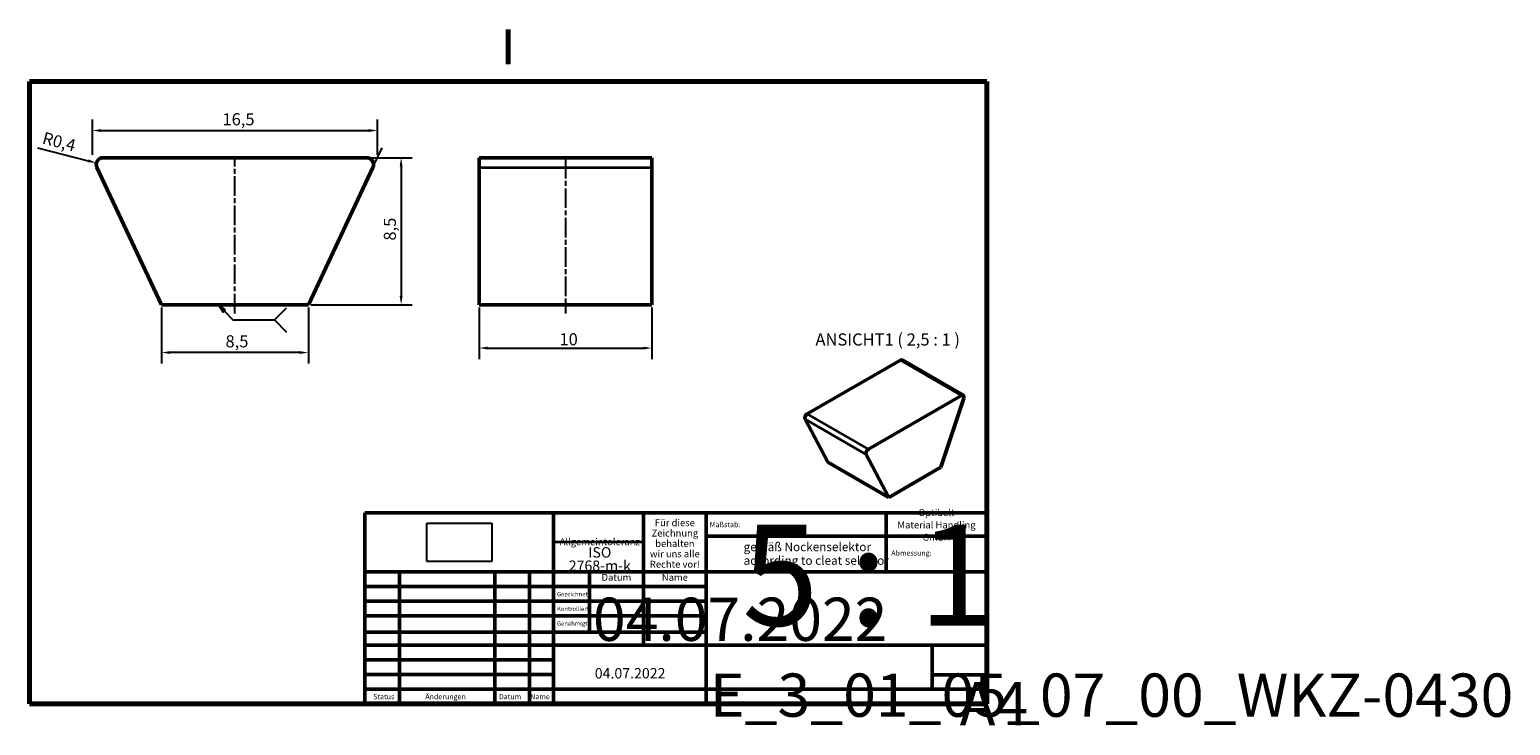
# Model space of a CAD drawing. Units: millimetres. Extents: x 2 to 87.7, y 0.8 to 41.
import ezdxf
from ezdxf.enums import TextEntityAlignment as Align

# ---------------------------------------------------------------- set-up
doc = ezdxf.new("R2018")
doc.units = ezdxf.units.MM
doc.header["$LTSCALE"] = 0.2
doc.linetypes.add('CHAIN', pattern=[0.3543, 0.2362, -0.0295, 0.0591, -0.0295])
for name, color, linetype, lineweight in [('Bemaßung (ISO)', 7, 'Continuous', 25), ('Mittellinie (ISO)', 7, 'Continuous', 25), ('Rahmen (ISO)', 7, 'Continuous', 70), ('Sichtbar (ISO)', 7, 'Continuous', 50), ('Sichtbar schmal (ISO)', 7, 'Continuous', 35), ('Symbol (ISO)', 7, 'Continuous', 25), ('Titel (ISO)', 7, 'Continuous', 50), ('Titel 0_35', 7, 'Continuous', 35)]:
    doc.layers.add(name, color=color, linetype=linetype, lineweight=lineweight)
doc.styles.add('Notiztext (DIN)', font='isocpeur.ttf')
doc.styles.get("Standard").update_dxf_attribs({"font": 'isocpeur.ttf'})
doc.styles.add('Textstil13', font='isocpeur.ttf')
doc.styles.add('Textstil14', font='isocpeur.ttf')
doc.styles.add('Textstil26', font='isocpeur.ttf')
doc.dimstyles.new('Standard (DIN)', dxfattribs={"dimscale": 0.2, "dimtxt": 3.5, "dimasz": 2.5, "dimexe": 3.175, "dimexo": 0.8, "dimgap": 0.8, "dimtad": 1, "dimdec": 3, "dimrnd": 1e-08, "dimtxsty": 'Notiztext (DIN)', "dimcen": 0.09, "dimdle": 10, "dimclrd": 256, "dimclre": 256, "dimclrt": 256, "dimadec": 3, "dimazin": 2, "dimtfac": 1, "dimtmove": 0, "dimatfit": 3, "dimfxl": 1, "dimtolj": 1, "dimtzin": 0, "dimlwd": -1, "dimlwe": -1, "dimarcsym": 0})
picture_1 = doc.add_image_def('image1.jpg', size_in_pixel=(599, 354))

# ---------------------------------------------------------------- blocks, each defined once
blk = doc.blocks.new('logo-Optibelt')
image = blk.add_image(picture_1, insert=(8.95, 1.47), size_in_units=(9.4, 5.56), rotation=0)
image.dxf.flags = 7
blk = doc.blocks.new('Schriftfelder Schriftfeld Optibelt Material Handling')
at = {"layer": 'Titel (ISO)'}
for p, q in [((285.4, 155.08), (105.4, 155.08)), ((105.4, 155.08), (105.4, 99.83)), ((160, 99.83), (160, 155.08)), ((186, 138.08), (186, 155.08)), ((204.2, 99.83), (204.2, 155.08)), ((256.23, 138.08), (256.23, 155.08)), ((285.4, 99.83), (285.4, 155.08)), ((204.2, 148.33), (285.4, 148.33)), ((105.4, 138.08), (285.4, 138.08)), ((115.4, 99.83), (115.4, 138.08)), ((143, 99.83), (143, 138.08)), ((153, 99.83), (153, 138.08)), ((170.4, 120.56), (170.4, 138.08)), ((186, 116.83), (186, 138.08)), ((105.4, 133.83), (160, 133.83)), ((160, 133.83), (204.2, 133.83)), ((105.4, 129.58), (160, 129.58)), ((160, 129.58), (204.2, 129.58)), ((105.4, 125.33), (160, 125.33)), ((160, 125.33), (204.2, 125.33)), ((105.4, 120.56), (160, 120.56)), ((160, 120.56), (204.2, 120.56)), ((105.4, 116.83), (160, 116.83)), ((153, 116.83), (285.4, 116.83)), ((269.6, 104.08), (269.6, 116.83)), ((105.4, 112.58), (160, 112.58)), ((160, 108.33), (105.4, 108.33)), ((269.6, 108.22), (285.4, 108.22)), ((105.4, 104.08), (160, 104.08)), ((160, 104.08), (204.2, 104.08)), ((197.2, 104.08), (285.4, 104.08)), ((105.4, 99.83), (285.4, 99.83))]:
    blk.add_line(p, q, dxfattribs=at)
at = {"layer": 'Titel 0_35'}
blk.add_line((186, 146.58), (160, 146.58), dxfattribs=at)
at = {"xscale": 2, "yscale": 2}
blk.add_blockref('logo-Optibelt', (105.4, 138.08), dxfattribs=at)
at = {"layer": 'Titel (ISO)', "style": 'Textstil14'}
for s, p in [('Datum', (178.2, 134.83)), ('Name', (195.1, 134.83))]:
    blk.add_text(s, height=2, dxfattribs=at).set_placement(p, align=Align.BOTTOM_CENTER)
at = {"layer": 'Titel (ISO)', "style": 'Textstil26'}
for s, p in [('Gezeichnet', (161, 130.58)), ('Kontrolliert', (161, 126.33)), ('Genehmigt:', (161, 122.08))]:
    blk.add_text(s, height=1.25, dxfattribs=at).set_placement(p, align=Align.BOTTOM_LEFT)
at = {"layer": 'Titel (ISO)', "style": 'Textstil13'}
for s, p in [('Änderungen', (128.75, 101.95)), ('Status', (110.87, 101.95)), ('Datum', (147.41, 101.95)), ('Name', (156.1, 101.95))]:
    blk.add_text(s, height=1.5, dxfattribs=at).set_placement(p, align=Align.MIDDLE_CENTER)
at = {"layer": 'Titel (ISO)', "insert": (270.8, 151.6), "char_height": 2, "width": 29.2025, "attachment_point": 5, "line_spacing_factor": 1.068348, "style": 'Notiztext (DIN)'}
blk.add_mtext('\\fISOCPEUR|b0|i0;\\H2.0000;Optibelt\\PMaterial Handling GmbH', dxfattribs=at)
at = {"layer": 'Titel (ISO)', "style": 'Notiztext (DIN)'}
for s, insert, char_height, width, attachment_point in [('\\fISOCPEUR|b0|i0;\\H1.5000;Maßstab:', (205.2, 151.7), 1.5, 17.9234, 4), ('\\fISOCPEUR|b0|i0;\\H3.0000;04.07.2022', (182.15, 108.71), 3, 21.3377, 5)]:
    blk.add_mtext(s, dxfattribs=dict(at, insert=insert, char_height=char_height, width=width, attachment_point=attachment_point))
at = {"layer": 'Titel (ISO)', "insert": (214.98, 146.51), "char_height": 2.5, "attachment_point": 1, "line_spacing_factor": 0.944221, "style": 'Notiztext (DIN)'}
blk.add_mtext('\\fArial|b0|i0;\\H2.5000;gemäß Nockenselektor\\Paccording to cleat selector', dxfattribs=at)
at = {"layer": 'Titel (ISO)', "lineweight": 30, "flags": 104}
for tag, height, p in [('Maßstab', 2.99, (214.55, 151.7)), ('BAUTEILNUMMER', 2.4, (205.23, 108.64))]:
    blk.add_attdef(tag, text='', height=height, dxfattribs=at).set_placement(p, align=Align.MIDDLE_LEFT)
for tag, height, p in [('BEZEICHNUNG', 5, (244.95, 131.84)), ('PROJEKT', 4, (245, 122.79)), ('Blattgröße', 2.5, (277.5, 106.15))]:
    blk.add_attdef(tag, text='', height=height, dxfattribs=at).set_placement(p, align=Align.MIDDLE_CENTER)
for tag, p in [('KONTROLLDATUM', (171.4, 126.33)), ('ERSTELLUNGSDATUM', (171.4, 130.58)), ('KONTROLLIERT_VON', (187, 126.33)), ('GENEHM.DAT._KONSTR.', (171.53, 122.13)), ('KONSTR._GEN._VON', (187, 122.08))]:
    blk.add_attdef(tag, text='', height=2, dxfattribs=at).set_placement(p, align=Align.BOTTOM_LEFT)
at = {"layer": 'Titel 0_35', "attachment_point": 5, "style": 'Notiztext (DIN)'}
for s, insert, char_height, width, line_spacing_factor in [('\\fISOCPEUR|b0|i0;\\H2.0000;Für diese Zeichnung\\Pbehalten wir uns alle Rechte vor!', (195.1, 146.24), 2, 15.1929, 0.9), ('\\fISOCPEUR|b0|i0;\\H2.0000;Allgemeintoleranz\\P\\fISOCPEUR|b0|i0;\\H3.0000;ISO 2768-m-k', (173.39, 143.03), 3.5, 24.885, 0.771429)]:
    blk.add_mtext(s, dxfattribs=dict(at, insert=insert, char_height=char_height, width=width, line_spacing_factor=line_spacing_factor))
at = {"layer": 'Titel 0_35', "insert": (257.71, 144.24), "char_height": 1.5, "attachment_point": 1, "line_spacing_factor": 4, "style": 'Notiztext (DIN)'}
blk.add_mtext('\\fISOCPEUR|b0|i0;\\H1.5000;Abmessung:\\P', dxfattribs=at)
blk = doc.blocks.new('*D4')
at = {"layer": 'Bemaßung (ISO)', "transparency": 16777216}
for p, q in [((21.659, 33.592), (24.134, 33.592)), ((23.499, 33.092), (23.499, 25.592)), ((18.29, 25.092), (24.134, 25.092))]:
    blk.add_line(p, q, dxfattribs=at)
for points in [[(23.416, 33.092), (23.583, 33.092), (23.499, 33.592)], [(23.416, 25.592), (23.583, 25.592), (23.499, 25.092)]]:
    blk.add_solid(points, dxfattribs=at)
at = {"layer": 'Defpoints', "color": 0, "transparency": 16777216}
for p in [(21.499, 33.592), (18.13, 25.092), (23.499, 25.092)]:
    blk.add_point(p, dxfattribs=at)
at = {"layer": 'Bemaßung (ISO)', "transparency": 16777216, "insert": (22.499, 28.799), "char_height": 0.7, "attachment_point": 1, "rotation": 90, "style": 'Notiztext (DIN)'}
blk.add_mtext('\\A1;8,5', dxfattribs=at)
blk = doc.blocks.new('*D5')
at = {"layer": 'Bemaßung (ISO)', "transparency": 16777216}
for p, q in [((9.63, 24.932), (9.63, 21.69)), ((18.13, 24.932), (18.13, 21.69)), ((17.63, 22.325), (10.13, 22.325))]:
    blk.add_line(p, q, dxfattribs=at)
for points in [[(10.13, 22.409), (10.13, 22.242), (9.63, 22.325)], [(17.63, 22.409), (17.63, 22.242), (18.13, 22.325)]]:
    blk.add_solid(points, dxfattribs=at)
at = {"layer": 'Defpoints', "color": 0, "transparency": 16777216}
for p in [(9.63, 25.092), (18.13, 25.092), (9.63, 22.325)]:
    blk.add_point(p, dxfattribs=at)
at = {"layer": 'Bemaßung (ISO)', "transparency": 16777216, "insert": (13.337, 23.325), "char_height": 0.7, "attachment_point": 1, "style": 'Notiztext (DIN)'}
blk.add_mtext('\\A1;8,5', dxfattribs=at)
blk = doc.blocks.new('Schweißsymbol1')
at = {"layer": 'Symbol (ISO)'}
for p, q in [((66.34, 123.65), (64.62, 125.46)), ((66.71, 123.99), (64.62, 125.46)), ((64.62, 125.46), (65.98, 123.3)), ((80.82, 121.04), (84.32, 124.54)), ((65.98, 123.3), (66.71, 123.99)), ((66.34, 123.65), (68.82, 121.04)), ((68.82, 121.04), (80.82, 121.04)), ((80.82, 121.04), (84.32, 117.54))]:
    blk.add_line(p, q, dxfattribs=at)
at = {"layer": 'Symbol (ISO)', "flags": 128}
blk.add_lwpolyline([(66.71, 123.99), (64.62, 125.46), (65.98, 123.3), (66.71, 123.99)], dxfattribs=at)
at = {"layer": 'Symbol (ISO)'}
blk.add_solid([(66.71, 123.99), (64.62, 125.46), (65.98, 123.3), (66.71, 123.99)], dxfattribs=at)
blk = doc.blocks.new('*D7')
at = {"layer": 'Bemaßung (ISO)', "transparency": 16777216}
for p, q in [((28.013, 24.932), (28.013, 21.948)), ((38.013, 24.932), (38.013, 21.948)), ((28.513, 22.583), (37.513, 22.583))]:
    blk.add_line(p, q, dxfattribs=at)
for points in [[(28.513, 22.666), (28.513, 22.5), (28.013, 22.583)], [(37.513, 22.666), (37.513, 22.5), (38.013, 22.583)]]:
    blk.add_solid(points, dxfattribs=at)
at = {"layer": 'Defpoints', "color": 0, "transparency": 16777216}
for p in [(28.013, 25.092), (38.013, 25.092), (38.013, 22.583)]:
    blk.add_point(p, dxfattribs=at)
at = {"layer": 'Bemaßung (ISO)', "transparency": 16777216, "insert": (32.663, 23.443), "char_height": 0.7, "attachment_point": 1, "style": 'Notiztext (DIN)'}
blk.add_mtext('\\A1;10', dxfattribs=at)
blk = doc.blocks.new('Ränder Rahmen A4 quer')
at = {"layer": 'Rahmen (ISO)'}
for p, q in [((148.5, 195), (148.5, 205)), ((10, 10), (10, 190)), ((10, 190), (250.44, 190)), ((10, 190), (287, 190)), ((287, 190), (287, 10)), ((287, 10), (10, 10)), ((287, 10), (10, 10)), ((81.31, 10), (287, 10))]:
    blk.add_line(p, q, dxfattribs=at)
blk = doc.blocks.new('*D9')
at = {"layer": 'Bemaßung (ISO)', "transparency": 16777216}
blk.add_line((2.457, 34.168), (5.388, 33.415), dxfattribs=at)
blk.add_solid([(5.409, 33.496), (5.367, 33.335), (5.872, 33.291)], dxfattribs=at)
at = {"layer": 'Defpoints', "color": 0, "transparency": 16777216}
for p in [(5.872, 33.291), (6.26, 33.192)]:
    blk.add_point(p, dxfattribs=at)
at = {"layer": 'Bemaßung (ISO)', "transparency": 16777216, "insert": (2.861, 35.097), "char_height": 0.7, "attachment_point": 1, "rotation": 345.60455, "style": 'Notiztext (DIN)'}
blk.add_mtext('\\A1;R0,4', dxfattribs=at)
blk = doc.blocks.new('*D10')
at = {"layer": 'Bemaßung (ISO)', "transparency": 16777216}
for p, q in [((5.63, 33.752), (5.63, 35.8)), ((6.13, 35.165), (21.63, 35.165)), ((22.13, 33.752), (22.13, 35.8))]:
    blk.add_line(p, q, dxfattribs=at)
for points in [[(6.13, 35.248), (6.13, 35.082), (5.63, 35.165)], [(21.63, 35.248), (21.63, 35.082), (22.13, 35.165)]]:
    blk.add_solid(points, dxfattribs=at)
at = {"layer": 'Defpoints', "color": 0, "transparency": 16777216}
for p in [(22.13, 35.165), (5.63, 33.592), (22.13, 33.592)]:
    blk.add_point(p, dxfattribs=at)
at = {"layer": 'Bemaßung (ISO)', "transparency": 16777216, "insert": (13.162, 36.165), "char_height": 0.7, "attachment_point": 1, "style": 'Notiztext (DIN)'}
blk.add_mtext('\\A1;16,5', dxfattribs=at)

msp = doc.modelspace()

# ---------------------------------------------------------------- linework, layer by layer
at = {"layer": 'Bemaßung (ISO)'}
for p, q in [((21.6592, 33.59165), (22.76451, 33.59165)), ((21.92926, 33.1661), (22.39989, 34.16621))]:
    msp.add_line(p, q, dxfattribs=at)
at = {"layer": 'Mittellinie (ISO)', "linetype": 'CHAIN', "ltscale": 23.990969}
for p, q in [((13.87951, 24.59165), (13.87951, 33.52133)), ((33.01334, 33.52133), (33.01334, 24.59165))]:
    msp.add_line(p, q, dxfattribs=at)
at = {"layer": 'Sichtbar (ISO)'}
for p, q in [((6.25983, 33.59165), (21.4992, 33.59165)), ((38.01334, 33.59165), (28.01334, 33.59165)), ((28.01334, 33.02133), (28.01334, 33.59165)), ((38.01334, 33.59165), (38.01334, 33.02133)), ((9.62951, 25.09165), (5.8979, 33.02133)), ((21.86113, 33.02133), (18.12951, 25.09165)), ((28.01334, 33.02133), (28.01334, 25.09165)), ((38.01334, 25.09165), (38.01334, 33.02133)), ((18.12951, 25.09165), (9.62951, 25.09165)), ((28.01334, 25.09165), (38.01334, 25.09165)), ((52.38994, 21.88598), (47.00201, 18.77525)), ((52.48994, 21.89588), (56.02547, 19.85464)), ((50.53754, 16.73401), (55.92547, 19.84473)), ((56.05343, 19.68578), (54.73411, 15.68679)), ((46.87405, 18.46854), (48.19337, 15.99298)), ((51.72891, 13.95173), (50.40958, 16.4273)), ((48.19337, 15.99298), (51.72891, 13.95173)), ((54.73411, 15.68679), (51.72891, 13.95173))]:
    msp.add_line(p, q, dxfattribs=at)
for centre, start, end in [((6.25983, 33.19165), 90, 205.2011236), ((21.4992, 33.19165), 334.7988764, 90)]:
    msp.add_arc(centre, 0.4, start, end, dxfattribs=at)
for centre, major_axis, start_param, end_param in [((52.38994, 21.72268), (0.1, 0.17321), 0, 0.78539816), ((55.92547, 19.68143), (0.1, 0.17321), 5.05794456, 7.06858347), ((47.00201, 18.61195), (-0.1, -0.17321), 3.92699082, 5.93762973), ((50.53754, 16.57071), (-0.1, -0.17321), 3.92699082, 5.93762973)]:
    msp.add_ellipse(centre, major_axis=major_axis, ratio=0.57735027, start_param=start_param, end_param=end_param, dxfattribs=at)
at = {"layer": 'Sichtbar schmal (ISO)'}
for p, q in [((28.01334, 33.02133), (38.01334, 33.02133)), ((52.38994, 21.88598), (55.92547, 19.84473)), ((46.87405, 18.46854), (50.40958, 16.4273)), ((50.53754, 16.73401), (47.00201, 18.77525))]:
    msp.add_line(p, q, dxfattribs=at)

# ---------------------------------------------------------------- block references
at = {"xscale": 0.2, "yscale": 0.2, "zscale": 0.2}
msp.add_blockref('Ränder Rahmen A4 quer', (0, 0), dxfattribs=at)
ref = msp.add_blockref('Schriftfelder Schriftfeld Optibelt Material Handling', (0.31978, -17.96561), dxfattribs=dict(xscale=0.2, yscale=0.2, zscale=0.2))
lines = msp.add_mtext('A4', dxfattribs={"layer": 'Titel (ISO)', "insert": (55.81996, 3.2641), "char_height": 2.5, "attachment_point": 1})
ref.add_attrib('Blattgröße', '', (55.81996, 3.2641), dxfattribs={"flags": 104}).embed_mtext(lines)
lines = msp.add_mtext('04.07.2022', dxfattribs={"layer": 'Titel (ISO)', "insert": (34.59996, 8.15), "char_height": 2.5, "attachment_point": 1})
ref.add_attrib('ERSTELLUNGSDATUM', '', (34.59996, 8.15), dxfattribs={"flags": 104}).embed_mtext(lines)
lines = msp.add_mtext('5 : 1', dxfattribs={"layer": 'Titel (ISO)', "insert": (43.2306, 12.375), "char_height": 5.840504, "attachment_point": 1})
ref.add_attrib('Maßstab', '', (43.2306, 12.375), dxfattribs={"flags": 104}).embed_mtext(lines)
lines = msp.add_mtext('E_3_01_05_07_00_WKZ-0430', dxfattribs={"layer": 'Titel (ISO)', "insert": (41.36482, 3.76224), "char_height": 2.5, "attachment_point": 1})
ref.add_attrib('BAUTEILNUMMER', '', (41.36482, 3.76224), dxfattribs={"flags": 104}).embed_mtext(lines)
at = {"layer": 'Symbol (ISO)', "xscale": 0.2, "yscale": 0.2, "zscale": 0.2}
msp.add_blockref('Schweißsymbol1', (0, 0), dxfattribs=at)

# ---------------------------------------------------------------- texts
at = {"layer": 'Symbol (ISO)', "insert": (47.47695, 22.51126), "char_height": 0.7, "attachment_point": 7, "style": 'Notiztext (DIN)'}
msp.add_mtext('ANSICHT1 ( 2,5 : 1 )', dxfattribs=at)

# ---------------------------------------------------------------- dimensions: what is measured, and where the dimension line sits
at = {"layer": 'Bemaßung (ISO)'}
for base, p1, p2, angle, picture, middle in [((22.12951, 35.16506), (5.62951, 33.59165), (22.12951, 33.59165), 180, '*D10', (13.87951, 35.16506)), ((23.4992, 25.09165), (21.4992, 33.59165), (18.12951, 25.09165), 270, '*D4', (23.4992, 29.34165)), ((9.62951, 22.32541), (18.12951, 25.09165), (9.62951, 25.09165), 180, '*D5', (13.87951, 22.32541)), ((38.01334, 22.58287), (28.01334, 25.09165), (38.01334, 25.09165), 180, '*D7', (33.01334, 22.58287))]:
    dim = msp.add_linear_dim(base=base, p1=p1, p2=p2, angle=angle, dimstyle='Standard (DIN)', override={"dimgap": 0.8, "dimdec": 3, "dimtol": 0, "dimlim": 0, "dimtp": 0, "dimtm": 0, "dimtdec": 2, "dimtofl": 0, "dimatfit": 1}, dxfattribs=at)
    dim.commit()
    dim.dimension.update_dxf_attribs({"geometry": picture, "text_midpoint": middle, "dimtype": 160})
dim = msp.add_radius_dim(center=(6.25983, 33.19165), mpoint=(5.87238, 33.29109), dimstyle='Standard (DIN)', override={"dimgap": 0.8, "dimdec": 3, "dimlfac": 1, "dimcen": 0, "dimtol": 0, "dimlim": 0, "dimtp": 0, "dimtm": 0, "dimtdec": 2, "dimtofl": 0}, dxfattribs=at)
dim.commit()
dim.dimension.update_dxf_attribs({"geometry": '*D9', "text_midpoint": (3.44269, 33.91473), "dimtype": 164})

doc.saveas('drawing.dxf')
